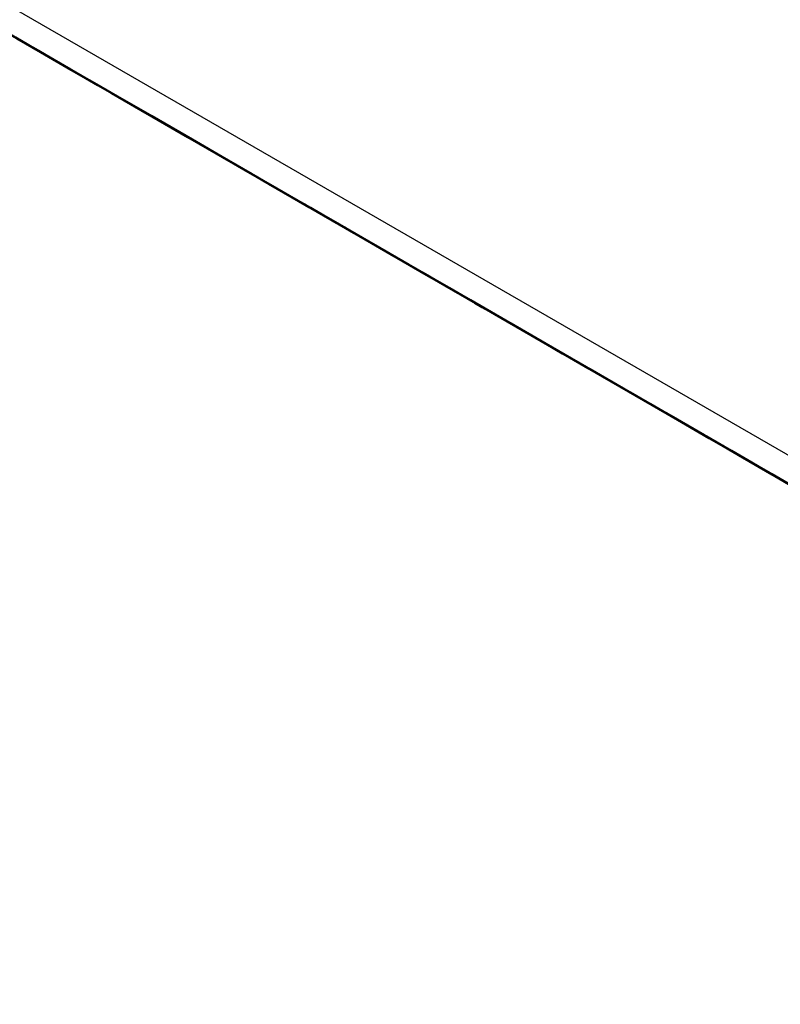
# Model space of a CAD drawing. Units: millimetres. Extents: x -1331 to 2711, y -1097 to 1666.
# Drawn here: x 1002 to 1029, y 1092 to 1127 of the extents above; entities that cross this region are included whole.
import ezdxf

# ---------------------------------------------------------------- set-up
doc = ezdxf.new("R2010")
doc.units = ezdxf.units.MM

msp = doc.modelspace()

# ---------------------------------------------------------------- linework, layer by layer
at = {"color": 7, "linetype": 'Continuous', "lineweight": 25}
for p, q in [((820.47, 1232.482), (1148.921, 1042.871)), ((1149.542, 1041.497), (821.091, 1231.108)), ((821.091, 1231.108), (1060.598, 1092.798))]:
    msp.add_line(p, q, dxfattribs=at)
at = {"color": 7, "linetype": 'Continuous', "lineweight": 25, "flags": 128}
for points in [[(1000.532, 1127.495), (1002.024, 1126.633), (1003.51, 1125.775), (1004.92, 1124.961), (1006.188, 1124.229), (1007.255, 1123.613), (1008.071, 1123.142), (1008.599, 1122.838), (1008.812, 1122.715), (1008.701, 1122.779), (1008.272, 1123.027), (1007.545, 1123.447)], [(1000.555, 1127.483), (1002.041, 1126.625), (1003.451, 1125.811), (1004.719, 1125.079), (1005.786, 1124.463), (1006.602, 1123.992), (1007.129, 1123.687), (1007.343, 1123.564), (1007.232, 1123.628), (1006.803, 1123.876), (1006.075, 1124.296)], [(1000.572, 1127.47), (1002.001, 1126.645), (1003.493, 1125.783), (1004.979, 1124.926), (1006.389, 1124.112), (1007.657, 1123.379), (1008.725, 1122.763), (1009.541, 1122.292), (1010.068, 1121.988), (1010.281, 1121.865), (1010.171, 1121.929), (1009.741, 1122.177), (1009.014, 1122.597)], [(1000.743, 1127.37), (1002.041, 1126.62), (1003.47, 1125.795), (1004.962, 1124.934), (1006.448, 1124.076), (1007.858, 1123.262), (1009.127, 1122.53), (1010.194, 1121.914), (1011.01, 1121.443), (1011.537, 1121.138), (1011.75, 1121.015), (1011.64, 1121.079), (1011.211, 1121.327), (1010.483, 1121.747)], [(1001.489, 1126.951), (1002.699, 1126.253), (1004.071, 1125.461), (1005.54, 1124.612), (1007.038, 1123.748), (1008.494, 1122.907), (1009.842, 1122.129), (1011.016, 1121.451), (1011.963, 1120.904), (1012.639, 1120.514), (1013.011, 1120.299), (1013.063, 1120.27), (1012.792, 1120.427), (1012.21, 1120.763), (1011.345, 1121.262), (1010.237, 1121.902), (1008.939, 1122.651), (1007.51, 1123.476), (1006.017, 1124.338), (1004.532, 1125.196), (1003.122, 1126.01), (1001.853, 1126.742), (1000.786, 1127.358)], [(1000.821, 1127.351), (1001.928, 1126.711), (1003.227, 1125.961), (1004.656, 1125.137), (1006.148, 1124.275), (1007.634, 1123.417), (1009.044, 1122.603), (1010.312, 1121.871), (1011.379, 1121.255), (1012.196, 1120.784), (1012.723, 1120.48), (1012.936, 1120.357), (1012.825, 1120.42), (1012.396, 1120.668), (1011.669, 1121.089)], [(1000.873, 1127.303), (1001.82, 1126.757), (1002.496, 1126.367), (1002.868, 1126.152), (1002.92, 1126.122), (1002.649, 1126.279), (1002.067, 1126.615), (1001.202, 1127.114)], [(1007.545, 1123.447), (1006.552, 1124.02), (1005.342, 1124.718), (1003.97, 1125.511), (1002.501, 1126.359), (1001.003, 1127.224)], [(1009.014, 1122.597), (1008.022, 1123.17), (1006.811, 1123.869), (1005.44, 1124.661), (1003.971, 1125.509), (1002.473, 1126.374), (1001.016, 1127.215)], [(1001.026, 1127.227), (1002.201, 1126.549), (1003.148, 1126.002), (1003.823, 1125.612), (1004.196, 1125.398), (1004.247, 1125.368), (1003.976, 1125.525), (1003.394, 1125.861), (1002.529, 1126.36), (1001.422, 1127)], [(1006.075, 1124.296), (1005.083, 1124.869), (1003.873, 1125.568), (1002.501, 1126.36), (1001.032, 1127.208)], [(1001.679, 1126.852), (1002.354, 1126.462), (1002.726, 1126.247), (1002.778, 1126.218), (1002.507, 1126.374), (1001.925, 1126.71), (1001.06, 1127.21)], [(1001.104, 1127.16), (1002.212, 1126.52), (1003.511, 1125.771), (1004.939, 1124.946), (1006.432, 1124.084), (1007.918, 1123.226), (1009.328, 1122.412), (1010.596, 1121.68), (1011.663, 1121.064), (1012.479, 1120.593), (1013.006, 1120.289), (1013.22, 1120.166), (1013.109, 1120.23), (1012.68, 1120.477), (1011.952, 1120.898)], [(1001.132, 1127.161), (1002.63, 1126.297), (1004.087, 1125.456), (1005.434, 1124.678), (1006.608, 1124), (1007.556, 1123.453), (1008.231, 1123.063), (1008.603, 1122.848), (1008.655, 1122.819), (1008.384, 1122.976), (1007.802, 1123.312), (1006.937, 1123.811), (1005.829, 1124.451), (1004.531, 1125.201), (1003.102, 1126.026), (1001.61, 1126.887)], [(1001.132, 1127.16), (1002.602, 1126.312), (1004.099, 1125.447), (1005.556, 1124.606), (1006.903, 1123.828), (1008.078, 1123.15), (1009.025, 1122.604), (1009.7, 1122.214), (1010.073, 1121.999), (1010.124, 1121.969), (1009.853, 1122.126), (1009.271, 1122.462), (1008.406, 1122.961), (1007.299, 1123.601), (1006, 1124.351), (1004.571, 1125.176), (1003.079, 1126.037), (1001.593, 1126.895)], [(1010.483, 1121.747), (1009.491, 1122.32), (1008.281, 1123.019), (1006.909, 1123.811), (1005.44, 1124.659), (1003.942, 1125.524), (1002.485, 1126.365), (1001.138, 1127.143)], [(1001.148, 1127.155), (1002.495, 1126.377), (1003.67, 1125.699), (1004.617, 1125.153), (1005.293, 1124.763), (1005.665, 1124.548), (1005.717, 1124.518), (1005.445, 1124.675), (1004.863, 1125.011), (1003.999, 1125.51), (1002.891, 1126.15), (1001.592, 1126.9)], [(1011.669, 1121.089), (1010.676, 1121.661), (1009.466, 1122.36), (1008.094, 1123.152), (1006.625, 1124.001), (1005.127, 1124.865), (1003.671, 1125.706), (1002.324, 1126.484), (1001.149, 1127.162)], [(1001.161, 1127.146), (1002.617, 1126.305), (1003.964, 1125.528), (1005.139, 1124.85), (1006.086, 1124.303), (1006.762, 1123.913), (1007.134, 1123.698), (1007.186, 1123.668), (1006.915, 1123.825), (1006.333, 1124.161), (1005.468, 1124.661), (1004.36, 1125.3), (1003.061, 1126.05), (1001.633, 1126.875)], [(1001.168, 1127.132), (1002.342, 1126.454), (1003.29, 1125.907), (1003.965, 1125.517), (1004.338, 1125.302), (1004.389, 1125.272), (1004.118, 1125.429), (1003.536, 1125.765), (1002.671, 1126.265), (1001.563, 1126.904)], [(1001.23, 1127.102), (1002.602, 1126.31), (1004.071, 1125.462), (1005.569, 1124.597), (1007.025, 1123.756), (1008.372, 1122.979), (1009.547, 1122.301), (1010.494, 1121.754), (1011.17, 1121.364), (1011.542, 1121.149), (1011.594, 1121.119), (1011.322, 1121.276), (1010.741, 1121.612), (1009.876, 1122.112), (1008.768, 1122.751), (1007.469, 1123.501), (1006.04, 1124.326), (1004.548, 1125.188), (1003.062, 1126.046), (1001.652, 1126.86)], [(1001.238, 1127.095), (1001.966, 1126.675)], [(1013.422, 1120.048), (1012.429, 1120.621), (1011.219, 1121.32), (1009.847, 1122.112), (1008.378, 1122.96), (1006.88, 1123.825), (1005.424, 1124.666), (1004.077, 1125.443), (1002.902, 1126.121), (1001.955, 1126.668), (1001.279, 1127.058)], [(1001.29, 1127.06), (1002.637, 1126.282), (1003.812, 1125.604), (1004.759, 1125.057), (1005.435, 1124.667), (1005.807, 1124.452), (1005.859, 1124.423), (1005.587, 1124.58), (1005.005, 1124.916), (1004.14, 1125.415), (1003.033, 1126.055), (1001.734, 1126.804)], [(1001.425, 1127.001), (1002.29, 1126.501), (1003.397, 1125.862), (1004.696, 1125.112), (1006.125, 1124.287), (1007.617, 1123.425), (1009.103, 1122.567), (1010.513, 1121.753), (1011.781, 1121.021), (1012.849, 1120.405), (1013.665, 1119.934), (1014.192, 1119.63), (1014.405, 1119.507), (1014.295, 1119.571), (1013.865, 1119.819), (1013.138, 1120.239)], [(1011.952, 1120.898), (1010.96, 1121.471), (1009.75, 1122.169), (1008.378, 1122.961), (1006.909, 1123.81), (1005.411, 1124.674), (1003.955, 1125.515), (1002.608, 1126.293), (1001.433, 1126.971)], [(1001.966, 1126.675), (1002.958, 1126.102), (1004.168, 1125.403), (1005.54, 1124.611), (1007.009, 1123.763), (1008.507, 1122.898), (1009.964, 1122.057), (1011.311, 1121.279), (1012.485, 1120.601), (1013.433, 1120.054), (1014.108, 1119.665), (1014.481, 1119.45), (1014.532, 1119.42), (1014.261, 1119.577), (1013.679, 1119.913), (1012.814, 1120.412), (1011.706, 1121.052), (1010.408, 1121.802), (1008.979, 1122.627), (1007.487, 1123.488), (1006.001, 1124.346), (1004.591, 1125.16), (1003.323, 1125.892), (1002.255, 1126.508), (1001.439, 1126.98)], [(1013.138, 1120.239), (1012.146, 1120.812), (1010.935, 1121.511), (1009.564, 1122.303), (1008.095, 1123.151), (1006.597, 1124.016), (1005.14, 1124.857), (1003.793, 1125.634), (1002.619, 1126.312), (1001.671, 1126.859)], [(1001.709, 1126.81), (1002.574, 1126.31), (1003.681, 1125.671), (1004.98, 1124.921), (1006.409, 1124.096), (1007.901, 1123.234), (1009.387, 1122.377), (1010.797, 1121.562), (1012.065, 1120.83), (1013.132, 1120.214), (1013.949, 1119.743), (1014.476, 1119.439), (1014.689, 1119.316), (1014.578, 1119.38), (1014.149, 1119.628), (1013.422, 1120.048)], [(1003.293, 1125.92), (1004.286, 1125.348), (1005.496, 1124.649), (1006.868, 1123.857), (1008.337, 1123.008), (1009.835, 1122.144), (1011.291, 1121.303), (1012.638, 1120.525), (1013.813, 1119.847), (1014.76, 1119.3), (1015.436, 1118.91), (1015.808, 1118.695), (1015.86, 1118.666), (1015.588, 1118.823), (1015.006, 1119.159), (1014.141, 1119.658), (1013.034, 1120.298), (1011.735, 1121.048), (1010.306, 1121.872), (1008.814, 1122.734), (1007.328, 1123.592), (1005.918, 1124.406), (1004.65, 1125.138), (1003.583, 1125.754), (1002.767, 1126.225), (1002.239, 1126.529), (1002.026, 1126.652), (1002.137, 1126.589), (1002.566, 1126.341), (1003.293, 1125.92)], [(1003.435, 1125.825), (1004.427, 1125.252), (1005.638, 1124.553), (1007.009, 1123.761), (1008.479, 1122.913), (1009.976, 1122.048), (1011.433, 1121.207), (1012.78, 1120.43), (1013.955, 1119.752), (1014.902, 1119.205), (1015.577, 1118.815), (1015.95, 1118.6), (1016.001, 1118.57), (1015.73, 1118.727), (1015.148, 1119.063), (1014.283, 1119.563), (1013.176, 1120.202), (1011.877, 1120.952), (1010.448, 1121.777), (1008.956, 1122.639), (1007.47, 1123.496), (1006.06, 1124.311), (1004.792, 1125.043), (1003.725, 1125.659), (1002.908, 1126.13), (1002.381, 1126.434), (1002.168, 1126.557), (1002.279, 1126.493), (1002.708, 1126.245), (1003.435, 1125.825)], [(1014.891, 1119.198), (1013.899, 1119.771), (1012.689, 1120.47), (1011.317, 1121.262), (1009.848, 1122.11), (1008.35, 1122.975), (1006.893, 1123.816), (1005.546, 1124.594), (1004.372, 1125.272), (1003.424, 1125.819), (1002.749, 1126.208), (1002.376, 1126.423), (1002.325, 1126.453), (1002.596, 1126.296), (1003.178, 1125.96), (1004.043, 1125.461), (1005.151, 1124.821), (1006.449, 1124.071), (1007.878, 1123.246), (1009.37, 1122.385), (1010.856, 1121.527), (1012.266, 1120.713), (1013.534, 1119.981), (1014.602, 1119.365), (1015.418, 1118.893), (1015.945, 1118.589), (1016.158, 1118.466), (1016.048, 1118.53), (1015.619, 1118.778), (1014.891, 1119.198)], [(1004.763, 1125.071), (1005.755, 1124.498), (1006.965, 1123.799), (1008.337, 1123.007), (1009.806, 1122.159), (1011.304, 1121.294), (1012.76, 1120.453), (1014.107, 1119.675), (1015.282, 1118.997), (1016.229, 1118.451), (1016.905, 1118.061), (1017.277, 1117.846), (1017.329, 1117.816), (1017.057, 1117.973), (1016.476, 1118.309), (1015.611, 1118.808), (1014.503, 1119.448), (1013.204, 1120.198), (1011.776, 1121.023), (1010.283, 1121.884), (1008.797, 1122.742), (1007.387, 1123.556), (1006.119, 1124.288), (1005.052, 1124.904), (1004.236, 1125.376), (1003.709, 1125.68), (1003.495, 1125.803), (1003.606, 1125.739), (1004.035, 1125.491), (1004.763, 1125.071)], [(1004.905, 1124.975), (1005.897, 1124.402), (1007.107, 1123.704), (1008.479, 1122.912), (1009.948, 1122.063), (1011.446, 1121.199), (1012.902, 1120.358), (1014.249, 1119.58), (1015.424, 1118.902), (1016.371, 1118.355), (1017.047, 1117.965), (1017.419, 1117.75), (1017.471, 1117.721), (1017.199, 1117.877), (1016.618, 1118.213), (1015.753, 1118.713), (1014.645, 1119.353), (1013.346, 1120.102), (1011.917, 1120.927), (1010.425, 1121.789), (1008.939, 1122.647), (1007.529, 1123.461), (1006.261, 1124.193), (1005.194, 1124.809), (1004.378, 1125.28), (1003.851, 1125.584), (1003.637, 1125.707), (1003.748, 1125.643), (1004.177, 1125.396), (1004.905, 1124.975)], [(1016.36, 1118.349), (1015.368, 1118.922), (1014.158, 1119.62), (1012.786, 1120.412), (1011.317, 1121.261), (1009.819, 1122.125), (1008.362, 1122.966), (1007.015, 1123.744), (1005.841, 1124.422), (1004.894, 1124.969), (1004.218, 1125.359), (1003.846, 1125.574), (1003.794, 1125.603), (1004.065, 1125.446), (1004.647, 1125.11), (1005.512, 1124.611), (1006.62, 1123.971), (1007.918, 1123.222), (1009.347, 1122.397), (1010.84, 1121.535), (1012.325, 1120.677), (1013.735, 1119.863), (1015.004, 1119.131), (1016.071, 1118.515), (1016.887, 1118.044), (1017.414, 1117.74), (1017.627, 1117.617), (1017.517, 1117.681), (1017.088, 1117.928), (1016.36, 1118.349)], [(1006.232, 1124.221), (1007.224, 1123.648), (1008.434, 1122.949), (1009.806, 1122.157), (1011.275, 1121.309), (1012.773, 1120.444), (1014.23, 1119.603), (1015.577, 1118.826), (1016.751, 1118.148), (1017.699, 1117.601), (1018.374, 1117.211), (1018.746, 1116.996), (1018.798, 1116.966), (1018.527, 1117.123), (1017.945, 1117.459), (1017.08, 1117.959), (1015.972, 1118.598), (1014.674, 1119.348), (1013.245, 1120.173), (1011.753, 1121.035), (1010.267, 1121.893), (1008.857, 1122.707), (1007.588, 1123.439), (1006.521, 1124.055), (1005.705, 1124.526), (1005.178, 1124.83), (1004.965, 1124.953), (1005.075, 1124.889), (1005.504, 1124.641), (1006.232, 1124.221)], [(1006.374, 1124.126), (1007.366, 1123.553), (1008.576, 1122.854), (1009.948, 1122.062), (1011.417, 1121.214), (1012.915, 1120.349), (1014.372, 1119.508), (1015.719, 1118.73), (1016.893, 1118.052), (1017.84, 1117.505), (1018.516, 1117.115), (1018.888, 1116.901), (1018.94, 1116.871), (1018.669, 1117.028), (1018.087, 1117.364), (1017.222, 1117.863), (1016.114, 1118.503), (1014.816, 1119.253), (1013.387, 1120.078), (1011.894, 1120.939), (1010.409, 1121.797), (1008.999, 1122.611), (1007.73, 1123.343), (1006.663, 1123.959), (1005.847, 1124.43), (1005.32, 1124.735), (1005.107, 1124.858), (1005.217, 1124.794), (1005.646, 1124.546), (1006.374, 1124.126)], [(1007.701, 1123.371), (1008.693, 1122.798), (1009.904, 1122.1), (1011.275, 1121.308), (1012.745, 1120.459), (1014.242, 1119.595), (1015.699, 1118.754), (1017.046, 1117.976), (1018.221, 1117.298), (1019.168, 1116.751), (1019.843, 1116.361), (1020.216, 1116.146), (1020.267, 1116.117), (1019.996, 1116.274), (1019.414, 1116.61), (1018.549, 1117.109), (1017.442, 1117.749), (1016.143, 1118.498), (1014.714, 1119.323), (1013.222, 1120.185), (1011.736, 1121.043), (1010.326, 1121.857), (1009.058, 1122.589), (1007.991, 1123.205), (1007.174, 1123.676), (1006.647, 1123.98), (1006.434, 1124.103), (1006.544, 1124.039), (1006.974, 1123.792), (1007.701, 1123.371)], [(1019.157, 1116.745), (1018.165, 1117.318), (1016.954, 1118.016), (1015.583, 1118.808), (1014.113, 1119.657), (1012.616, 1120.521), (1011.159, 1121.362), (1009.812, 1122.14), (1008.637, 1122.818), (1007.69, 1123.365), (1007.015, 1123.755), (1006.642, 1123.97), (1006.591, 1123.999), (1006.862, 1123.843), (1007.444, 1123.507), (1008.309, 1123.007), (1009.416, 1122.367), (1010.715, 1121.618), (1012.144, 1120.793), (1013.636, 1119.931), (1015.122, 1119.073), (1016.532, 1118.259), (1017.8, 1117.527), (1018.868, 1116.911), (1019.684, 1116.44), (1020.211, 1116.136), (1020.424, 1116.013), (1020.314, 1116.077), (1019.884, 1116.324), (1019.157, 1116.745)], [(1009.17, 1122.522), (1010.163, 1121.949), (1011.373, 1121.25), (1012.745, 1120.458), (1014.214, 1119.61), (1015.712, 1118.745), (1017.168, 1117.904), (1018.515, 1117.126), (1019.69, 1116.448), (1020.637, 1115.901), (1021.313, 1115.512), (1021.685, 1115.297), (1021.737, 1115.267), (1021.465, 1115.424), (1020.883, 1115.76), (1020.019, 1116.259), (1018.911, 1116.899), (1017.612, 1117.649), (1016.183, 1118.474), (1014.691, 1119.335), (1013.205, 1120.193), (1011.795, 1121.007), (1010.527, 1121.739), (1009.46, 1122.355), (1008.644, 1122.827), (1008.117, 1123.131), (1007.903, 1123.254), (1008.014, 1123.19), (1008.443, 1122.942), (1009.17, 1122.522)], [(1020.626, 1115.895), (1019.634, 1116.468), (1018.424, 1117.167), (1017.052, 1117.959), (1015.583, 1118.807), (1014.085, 1119.672), (1012.628, 1120.513), (1011.281, 1121.29), (1010.107, 1121.968), (1009.159, 1122.515), (1008.484, 1122.905), (1008.112, 1123.12), (1008.06, 1123.15), (1008.331, 1122.993), (1008.913, 1122.657), (1009.778, 1122.157), (1010.886, 1121.518), (1012.184, 1120.768), (1013.613, 1119.943), (1015.105, 1119.081), (1016.591, 1118.224), (1018.001, 1117.409), (1019.27, 1116.677), (1020.337, 1116.061), (1021.153, 1115.59), (1021.68, 1115.286), (1021.893, 1115.163), (1021.783, 1115.227), (1021.354, 1115.475), (1020.626, 1115.895)], [(1010.64, 1121.672), (1011.632, 1121.099), (1012.842, 1120.4), (1014.214, 1119.608), (1015.683, 1118.76), (1017.181, 1117.895), (1018.637, 1117.054), (1019.984, 1116.277), (1021.159, 1115.599), (1022.106, 1115.052), (1022.782, 1114.662), (1023.154, 1114.447), (1023.206, 1114.417), (1022.935, 1114.574), (1022.353, 1114.91), (1021.488, 1115.41), (1020.38, 1116.049), (1019.081, 1116.799), (1017.653, 1117.624), (1016.16, 1118.486), (1014.675, 1119.343), (1013.264, 1120.157), (1011.996, 1120.89), (1010.929, 1121.506), (1010.113, 1121.977), (1009.586, 1122.281), (1009.373, 1122.404), (1009.483, 1122.34), (1009.912, 1122.092), (1010.64, 1121.672)], [(1022.095, 1115.045), (1021.103, 1115.618), (1019.893, 1116.317), (1018.521, 1117.109), (1017.052, 1117.957), (1015.554, 1118.822), (1014.098, 1119.663), (1012.751, 1120.441), (1011.576, 1121.119), (1010.629, 1121.665), (1009.953, 1122.055), (1009.581, 1122.27), (1009.529, 1122.3), (1009.801, 1122.143), (1010.382, 1121.807), (1011.247, 1121.308), (1012.355, 1120.668), (1013.654, 1119.918), (1015.082, 1119.093), (1016.575, 1118.232), (1018.061, 1117.374), (1019.471, 1116.56), (1020.739, 1115.828), (1021.806, 1115.212), (1022.622, 1114.74), (1023.149, 1114.436), (1023.363, 1114.313), (1023.252, 1114.377), (1022.823, 1114.625), (1022.095, 1115.045)], [(1012.109, 1120.822), (1013.101, 1120.249), (1014.311, 1119.551), (1015.683, 1118.759), (1017.152, 1117.91), (1018.65, 1117.045), (1020.107, 1116.205), (1021.454, 1115.427), (1022.628, 1114.749), (1023.576, 1114.202), (1024.251, 1113.812), (1024.623, 1113.597), (1024.675, 1113.568), (1024.404, 1113.724), (1023.822, 1114.06), (1022.957, 1114.56), (1021.849, 1115.2), (1020.551, 1115.949), (1019.122, 1116.774), (1017.63, 1117.636), (1016.144, 1118.494), (1014.734, 1119.308), (1013.465, 1120.04), (1012.398, 1120.656), (1011.582, 1121.127), (1011.055, 1121.431), (1010.842, 1121.554), (1010.952, 1121.49), (1011.381, 1121.243), (1012.109, 1120.822)], [(1023.565, 1114.196), (1022.572, 1114.768), (1021.362, 1115.467), (1019.99, 1116.259), (1018.521, 1117.108), (1017.023, 1117.972), (1015.567, 1118.813), (1014.22, 1119.591), (1013.045, 1120.269), (1012.098, 1120.816), (1011.422, 1121.206), (1011.05, 1121.421), (1010.998, 1121.45), (1011.27, 1121.293), (1011.852, 1120.957), (1012.717, 1120.458), (1013.824, 1119.818), (1015.123, 1119.069), (1016.552, 1118.244), (1018.044, 1117.382), (1019.53, 1116.524), (1020.94, 1115.71), (1022.208, 1114.978), (1023.275, 1114.362), (1024.091, 1113.891), (1024.619, 1113.587), (1024.832, 1113.464), (1024.721, 1113.528), (1024.292, 1113.775), (1023.565, 1114.196)], [(1024.75, 1113.537), (1023.758, 1114.11), (1022.548, 1114.808), (1021.176, 1115.601), (1019.707, 1116.449), (1018.209, 1117.314), (1016.752, 1118.154), (1015.405, 1118.932), (1014.231, 1119.61), (1013.284, 1120.157), (1012.608, 1120.547), (1012.236, 1120.762), (1012.184, 1120.791), (1012.455, 1120.635), (1013.037, 1120.299), (1013.902, 1119.799), (1015.01, 1119.16), (1016.308, 1118.41), (1017.737, 1117.585), (1019.229, 1116.723), (1020.715, 1115.865), (1022.125, 1115.051), (1023.394, 1114.319), (1024.461, 1113.703), (1025.277, 1113.232), (1025.804, 1112.928), (1026.017, 1112.805), (1025.907, 1112.869), (1025.478, 1113.117), (1024.75, 1113.537)], [(1013.578, 1119.973), (1014.57, 1119.4), (1015.781, 1118.701), (1017.152, 1117.909), (1018.622, 1117.061), (1020.119, 1116.196), (1021.576, 1115.355), (1022.923, 1114.577), (1024.098, 1113.899), (1025.045, 1113.352), (1025.72, 1112.962), (1026.093, 1112.748), (1026.144, 1112.718), (1025.873, 1112.875), (1025.291, 1113.211), (1024.426, 1113.71), (1023.319, 1114.35), (1022.02, 1115.1), (1020.591, 1115.925), (1019.099, 1116.786), (1017.613, 1117.644), (1016.203, 1118.458), (1014.935, 1119.19), (1013.868, 1119.806), (1013.051, 1120.277), (1012.524, 1120.582), (1012.311, 1120.705), (1012.422, 1120.641), (1012.851, 1120.393), (1013.578, 1119.973)], [(1025.034, 1113.346), (1024.042, 1113.919), (1022.831, 1114.618), (1021.46, 1115.41), (1019.991, 1116.258), (1018.493, 1117.123), (1017.036, 1117.964), (1015.689, 1118.741), (1014.515, 1119.419), (1013.567, 1119.966), (1012.892, 1120.356), (1012.519, 1120.571), (1012.468, 1120.601), (1012.739, 1120.444), (1013.321, 1120.108), (1014.186, 1119.608), (1015.293, 1118.969), (1016.592, 1118.219), (1018.021, 1117.394), (1019.513, 1116.532), (1020.999, 1115.674), (1022.409, 1114.86), (1023.677, 1114.128), (1024.745, 1113.512), (1025.561, 1113.041), (1026.088, 1112.737), (1026.301, 1112.614), (1026.191, 1112.678), (1025.761, 1112.926), (1025.034, 1113.346)], [(1026.219, 1112.687), (1025.227, 1113.26), (1024.017, 1113.959), (1022.645, 1114.751), (1021.176, 1115.599), (1019.678, 1116.464), (1018.222, 1117.305), (1016.875, 1118.082), (1015.7, 1118.761), (1014.753, 1119.307), (1014.077, 1119.697), (1013.705, 1119.912), (1013.653, 1119.942), (1013.925, 1119.785), (1014.506, 1119.449), (1015.371, 1118.949), (1016.479, 1118.31), (1017.778, 1117.56), (1019.206, 1116.735), (1020.699, 1115.873), (1022.185, 1115.016), (1023.595, 1114.202), (1024.863, 1113.469), (1025.93, 1112.853), (1026.746, 1112.382), (1027.273, 1112.078), (1027.487, 1111.955), (1027.376, 1112.019), (1026.947, 1112.267), (1026.219, 1112.687)], [(1015.048, 1119.123), (1016.04, 1118.55), (1017.25, 1117.851), (1018.622, 1117.059), (1020.091, 1116.211), (1021.589, 1115.346), (1023.045, 1114.505), (1024.392, 1113.728), (1025.567, 1113.049), (1026.514, 1112.503), (1027.19, 1112.113), (1027.562, 1111.898), (1027.614, 1111.868), (1027.342, 1112.025), (1026.761, 1112.361), (1025.896, 1112.861), (1024.788, 1113.5), (1023.489, 1114.25), (1022.06, 1115.075), (1020.568, 1115.937), (1019.082, 1116.794), (1017.672, 1117.608), (1016.404, 1118.341), (1015.337, 1118.957), (1014.521, 1119.428), (1013.994, 1119.732), (1013.78, 1119.855), (1013.891, 1119.791), (1014.32, 1119.543), (1015.048, 1119.123)], [(1026.503, 1112.496), (1025.511, 1113.069), (1024.301, 1113.768), (1022.929, 1114.56), (1021.46, 1115.408), (1019.962, 1116.273), (1018.505, 1117.114), (1017.158, 1117.892), (1015.984, 1118.57), (1015.037, 1119.116), (1014.361, 1119.506), (1013.989, 1119.721), (1013.937, 1119.751), (1014.208, 1119.594), (1014.79, 1119.258), (1015.655, 1118.759), (1016.763, 1118.119), (1018.061, 1117.369), (1019.49, 1116.544), (1020.982, 1115.683), (1022.468, 1114.825), (1023.878, 1114.011), (1025.147, 1113.279), (1026.214, 1112.662), (1027.03, 1112.191), (1027.557, 1111.887), (1027.77, 1111.764), (1027.66, 1111.828), (1027.231, 1112.076), (1026.503, 1112.496)], [(1027.689, 1111.837), (1026.696, 1112.41), (1025.486, 1113.109), (1024.114, 1113.901), (1022.645, 1114.749), (1021.147, 1115.614), (1019.691, 1116.455), (1018.344, 1117.233), (1017.169, 1117.911), (1016.222, 1118.458), (1015.546, 1118.848), (1015.174, 1119.062), (1015.122, 1119.092), (1015.394, 1118.935), (1015.976, 1118.599), (1016.841, 1118.1), (1017.948, 1117.46), (1019.247, 1116.71), (1020.676, 1115.885), (1022.168, 1115.024), (1023.654, 1114.166), (1025.064, 1113.352), (1026.332, 1112.62), (1027.399, 1112.004), (1028.216, 1111.533), (1028.743, 1111.228), (1028.956, 1111.105), (1028.845, 1111.169), (1028.416, 1111.417), (1027.689, 1111.837)], [(1016.517, 1118.273), (1017.509, 1117.7), (1018.719, 1117.002), (1020.091, 1116.209), (1021.56, 1115.361), (1023.058, 1114.496), (1024.514, 1113.656), (1025.862, 1112.878), (1027.036, 1112.2), (1027.983, 1111.653), (1028.659, 1111.263), (1029.031, 1111.048), (1029.083, 1111.019), (1028.812, 1111.175), (1028.23, 1111.511), (1027.365, 1112.011), (1026.257, 1112.65), (1024.959, 1113.4), (1023.53, 1114.225), (1022.037, 1115.087), (1020.552, 1115.945), (1019.142, 1116.759), (1017.873, 1117.491), (1016.806, 1118.107), (1015.99, 1118.578), (1015.463, 1118.882), (1015.25, 1119.005), (1015.36, 1118.941), (1015.789, 1118.693), (1016.517, 1118.273)], [(1027.972, 1111.647), (1026.98, 1112.219), (1025.77, 1112.918), (1024.398, 1113.71), (1022.929, 1114.559), (1021.431, 1115.423), (1019.975, 1116.264), (1018.628, 1117.042), (1017.453, 1117.72), (1016.506, 1118.267), (1015.83, 1118.657), (1015.458, 1118.872), (1015.406, 1118.901), (1015.678, 1118.744), (1016.259, 1118.408), (1017.124, 1117.909), (1018.232, 1117.269), (1019.531, 1116.519), (1020.959, 1115.694), (1022.452, 1114.833), (1023.938, 1113.975), (1025.348, 1113.161), (1026.616, 1112.429), (1027.683, 1111.813), (1028.499, 1111.342), (1029.026, 1111.038), (1029.24, 1110.915), (1029.129, 1110.978), (1028.7, 1111.226), (1027.972, 1111.647)], [(1029.158, 1110.988), (1028.166, 1111.561), (1026.955, 1112.259), (1025.584, 1113.051), (1024.115, 1113.9), (1022.617, 1114.765), (1021.16, 1115.605), (1019.813, 1116.383), (1018.639, 1117.061), (1017.691, 1117.608), (1017.016, 1117.998), (1016.643, 1118.213), (1016.592, 1118.242), (1016.863, 1118.086), (1017.445, 1117.75), (1018.31, 1117.25), (1019.417, 1116.61), (1020.716, 1115.861), (1022.145, 1115.036), (1023.637, 1114.174), (1025.123, 1113.316), (1026.533, 1112.502), (1027.801, 1111.77), (1028.869, 1111.154), (1029.685, 1110.683)], [(1029.699, 1110.662), (1028.834, 1111.161), (1027.726, 1111.801), (1026.428, 1112.551), (1024.999, 1113.376), (1023.507, 1114.237), (1022.021, 1115.095), (1020.611, 1115.909), (1019.343, 1116.641), (1018.275, 1117.257), (1017.459, 1117.728), (1016.932, 1118.033), (1016.719, 1118.156), (1016.829, 1118.092), (1017.258, 1117.844), (1017.986, 1117.424)], [(1029.442, 1110.797), (1028.45, 1111.37), (1027.239, 1112.069), (1025.867, 1112.861), (1024.398, 1113.709), (1022.9, 1114.574), (1021.444, 1115.415), (1020.097, 1116.192), (1018.922, 1116.87), (1017.975, 1117.417), (1017.299, 1117.807), (1016.927, 1118.022), (1016.875, 1118.052), (1017.147, 1117.895), (1017.729, 1117.559), (1018.594, 1117.059), (1019.701, 1116.42), (1021, 1115.67), (1022.429, 1114.845), (1023.921, 1113.983), (1025.407, 1113.125), (1026.817, 1112.311), (1028.085, 1111.579), (1029.152, 1110.963), (1029.969, 1110.492)], [(1017.986, 1117.424), (1018.978, 1116.851), (1020.188, 1116.152), (1021.56, 1115.36), (1023.029, 1114.512), (1024.527, 1113.647), (1025.984, 1112.806), (1027.331, 1112.028), (1028.505, 1111.35), (1029.453, 1110.803), (1030.128, 1110.413)], [(1030.161, 1110.407), (1029.054, 1111.047), (1027.755, 1111.796), (1026.326, 1112.621), (1024.834, 1113.483), (1023.348, 1114.341), (1021.938, 1115.155), (1020.67, 1115.887), (1019.603, 1116.503), (1018.787, 1116.974), (1018.259, 1117.278), (1018.046, 1117.401), (1018.157, 1117.337), (1018.586, 1117.089), (1019.313, 1116.669)], [(1030.303, 1110.311), (1029.196, 1110.951), (1027.897, 1111.701), (1026.468, 1112.526), (1024.976, 1113.387), (1023.49, 1114.245), (1022.08, 1115.059), (1020.812, 1115.792), (1019.745, 1116.408), (1018.928, 1116.879), (1018.401, 1117.183), (1018.188, 1117.306), (1018.299, 1117.242), (1018.728, 1116.994), (1019.455, 1116.574)], [(1029.919, 1110.52), (1028.709, 1111.219), (1027.337, 1112.011), (1025.868, 1112.859), (1024.37, 1113.724), (1022.913, 1114.565), (1021.566, 1115.342), (1020.392, 1116.021), (1019.444, 1116.567), (1018.769, 1116.957), (1018.396, 1117.172), (1018.345, 1117.202), (1018.616, 1117.045), (1019.198, 1116.709), (1020.063, 1116.21), (1021.171, 1115.57), (1022.469, 1114.82), (1023.898, 1113.995), (1025.39, 1113.134), (1026.876, 1112.276), (1028.286, 1111.462), (1029.554, 1110.729)], [(1019.313, 1116.669), (1020.306, 1116.096), (1021.516, 1115.398), (1022.888, 1114.606), (1024.357, 1113.757), (1025.855, 1112.892), (1027.311, 1112.052), (1028.658, 1111.274), (1029.833, 1110.596)], [(1019.455, 1116.574), (1020.447, 1116.001), (1021.658, 1115.302), (1023.029, 1114.51), (1024.499, 1113.662), (1025.996, 1112.797), (1027.453, 1111.956), (1028.8, 1111.179), (1029.975, 1110.5)], [(1030.523, 1110.197), (1029.224, 1110.947), (1027.796, 1111.772), (1026.303, 1112.633), (1024.817, 1113.491), (1023.407, 1114.305), (1022.139, 1115.037), (1021.072, 1115.653), (1020.256, 1116.124), (1019.729, 1116.429), (1019.515, 1116.552), (1019.626, 1116.488), (1020.055, 1116.24), (1020.783, 1115.82)], [(1030.036, 1110.465), (1028.664, 1111.257), (1027.195, 1112.105), (1025.697, 1112.97), (1024.241, 1113.811), (1022.894, 1114.588), (1021.719, 1115.266), (1020.772, 1115.813), (1020.096, 1116.203), (1019.724, 1116.418), (1019.672, 1116.448), (1019.943, 1116.291), (1020.525, 1115.955), (1021.39, 1115.455), (1022.498, 1114.816), (1023.797, 1114.066), (1025.225, 1113.241), (1026.718, 1112.379), (1028.204, 1111.521), (1029.614, 1110.707)], [(1030.178, 1110.369), (1028.806, 1111.161), (1027.337, 1112.009), (1025.839, 1112.874), (1024.382, 1113.715), (1023.035, 1114.493), (1021.861, 1115.171), (1020.914, 1115.718), (1020.238, 1116.108), (1019.866, 1116.322), (1019.814, 1116.352), (1020.085, 1116.195), (1020.667, 1115.859), (1021.532, 1115.36), (1022.64, 1114.72), (1023.938, 1113.97), (1025.367, 1113.145), (1026.86, 1112.284), (1028.345, 1111.426), (1029.755, 1110.612)], [(1020.783, 1115.82), (1021.775, 1115.247), (1022.985, 1114.548), (1024.357, 1113.756), (1025.826, 1112.908), (1027.324, 1112.043), (1028.78, 1111.202), (1030.127, 1110.424)], [(1030.694, 1110.097), (1029.265, 1110.922), (1027.773, 1111.784), (1026.287, 1112.641), (1024.877, 1113.455), (1023.608, 1114.188), (1022.541, 1114.804), (1021.725, 1115.275), (1021.198, 1115.579), (1020.985, 1115.702), (1021.095, 1115.638), (1021.524, 1115.39), (1022.252, 1114.97)], [(1030.133, 1110.407), (1028.664, 1111.255), (1027.166, 1112.12), (1025.71, 1112.961), (1024.363, 1113.739), (1023.188, 1114.417), (1022.241, 1114.963), (1021.565, 1115.353), (1021.193, 1115.568), (1021.141, 1115.598), (1021.413, 1115.441), (1021.995, 1115.105), (1022.859, 1114.606), (1023.967, 1113.966), (1025.266, 1113.216), (1026.695, 1112.391), (1028.187, 1111.53), (1029.673, 1110.672)], [(1022.252, 1114.97), (1023.244, 1114.397), (1024.454, 1113.698), (1025.826, 1112.906), (1027.295, 1112.058), (1028.793, 1111.193), (1030.25, 1110.352)], [(1030.734, 1110.072), (1029.242, 1110.934), (1027.756, 1111.792), (1026.346, 1112.606), (1025.078, 1113.338), (1024.011, 1113.954), (1023.194, 1114.425), (1022.667, 1114.729), (1022.454, 1114.852), (1022.564, 1114.788), (1022.994, 1114.54), (1023.721, 1114.12)], [(1030.133, 1110.406), (1028.636, 1111.27), (1027.179, 1112.111), (1025.832, 1112.889), (1024.657, 1113.567), (1023.71, 1114.114), (1023.035, 1114.504), (1022.662, 1114.719), (1022.611, 1114.748), (1022.882, 1114.591), (1023.464, 1114.255), (1024.329, 1113.756), (1025.436, 1113.116), (1026.735, 1112.366), (1028.164, 1111.541), (1029.656, 1110.68)], [(1023.721, 1114.12), (1024.713, 1113.547), (1025.924, 1112.848), (1027.295, 1112.056), (1028.765, 1111.208), (1030.262, 1110.343)], [(1030.711, 1110.084), (1029.225, 1110.942), (1027.815, 1111.756), (1026.547, 1112.488), (1025.48, 1113.104), (1024.664, 1113.575), (1024.137, 1113.88), (1023.923, 1114.003), (1024.034, 1113.939), (1024.463, 1113.691), (1025.19, 1113.271)], [(1030.105, 1110.421), (1028.648, 1111.262), (1027.301, 1112.039), (1026.127, 1112.717), (1025.179, 1113.264), (1024.504, 1113.654), (1024.132, 1113.869), (1024.08, 1113.899), (1024.351, 1113.742), (1024.933, 1113.406), (1025.798, 1112.906), (1026.906, 1112.267), (1028.204, 1111.517), (1029.633, 1110.692)], [(1025.19, 1113.271), (1026.183, 1112.698), (1027.393, 1111.999), (1028.765, 1111.207), (1030.234, 1110.359)], [(1029.834, 1110.603), (1028.487, 1111.38), (1027.312, 1112.058), (1026.365, 1112.605), (1025.689, 1112.995), (1025.317, 1113.21), (1025.265, 1113.24), (1025.537, 1113.083), (1026.119, 1112.747), (1026.983, 1112.247), (1028.091, 1111.608), (1029.39, 1110.858), (1030.819, 1110.033)], [(1030.695, 1110.092), (1029.284, 1110.906), (1028.016, 1111.639), (1026.949, 1112.255), (1026.133, 1112.726), (1025.606, 1113.03), (1025.393, 1113.153), (1025.503, 1113.089), (1025.932, 1112.841), (1026.66, 1112.421)], [(1030.118, 1110.412), (1028.771, 1111.189), (1027.596, 1111.868), (1026.649, 1112.414), (1025.973, 1112.804), (1025.601, 1113.019), (1025.549, 1113.049), (1025.821, 1112.892), (1026.402, 1112.556), (1027.267, 1112.056), (1028.375, 1111.417), (1029.674, 1110.667)], [(1026.66, 1112.421), (1027.652, 1111.848), (1028.862, 1111.149), (1030.234, 1110.357)], [(1029.956, 1110.531), (1028.781, 1111.209), (1027.834, 1111.756), (1027.159, 1112.145), (1026.786, 1112.36), (1026.735, 1112.39), (1027.006, 1112.233), (1027.588, 1111.897), (1028.453, 1111.398), (1029.56, 1110.758)], [(1029.485, 1110.789), (1028.418, 1111.405), (1027.602, 1111.876), (1027.075, 1112.18), (1026.862, 1112.303), (1026.972, 1112.239), (1027.401, 1111.991), (1028.129, 1111.571)], [(1030.24, 1110.34), (1029.065, 1111.018), (1028.118, 1111.565), (1027.442, 1111.955), (1027.07, 1112.169), (1027.018, 1112.199), (1027.29, 1112.042), (1027.872, 1111.706), (1028.737, 1111.207), (1029.844, 1110.567)], [(1028.129, 1111.571), (1029.121, 1110.998), (1030.331, 1110.299)], [(1030.251, 1110.359), (1029.304, 1110.906), (1028.628, 1111.296), (1028.256, 1111.511), (1028.204, 1111.54), (1028.475, 1111.384), (1029.057, 1111.048), (1029.922, 1110.548)], [(1029.888, 1110.555), (1029.071, 1111.026), (1028.544, 1111.33), (1028.331, 1111.453), (1028.442, 1111.39), (1028.871, 1111.142), (1029.598, 1110.721)], [(1029.587, 1110.715), (1028.912, 1111.105), (1028.539, 1111.32), (1028.488, 1111.349), (1028.759, 1111.193), (1029.341, 1110.857), (1030.206, 1110.357)], [(1029.885, 1110.568), (1029.158, 1110.988)], [(1030.169, 1110.377), (1029.442, 1110.797)]]:
    msp.add_lwpolyline(points, dxfattribs=at)

doc.saveas('drawing.dxf')
